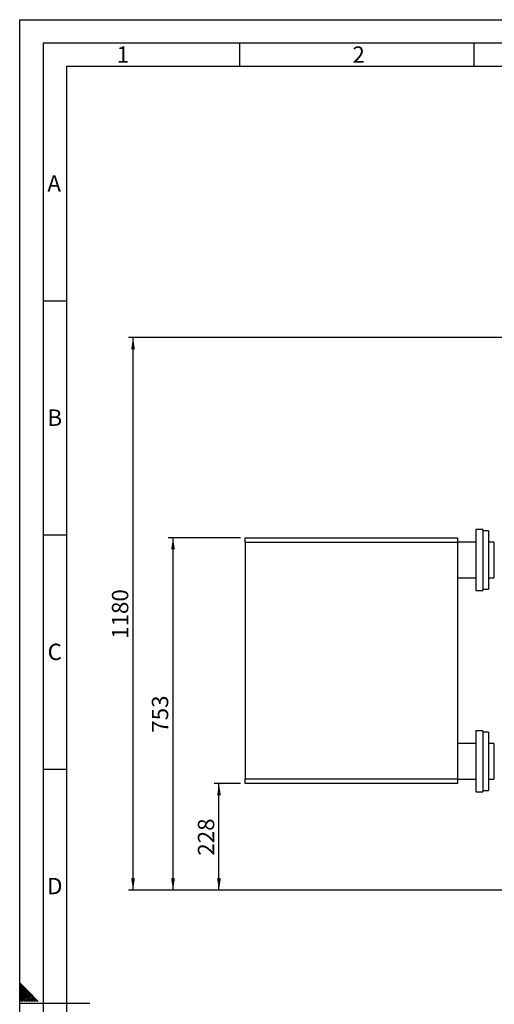
# Paper-space layout 'mit Verkleidung' of a CAD drawing. Units: millimetres. Extents: x 0 to 5940, y 0 to 4200.
# Drawn here: x 0 to 1014, y 2098 to 4200 of the extents above; entities that cross this region are included whole.
import ezdxf

# ---------------------------------------------------------------- set-up
doc = ezdxf.new("R2010")
doc.units = ezdxf.units.MM
doc.linetypes.add('SLD-Durchgehend', pattern=[0])
doc.layers.add('61', color=7, linetype='SLD-Durchgehend')
doc.layers.add('62', color=7, linetype='SLD-Durchgehend')
doc.layers.add('SLD-0', color=7, linetype='SLD-Durchgehend', lineweight=30)
doc.styles.add('SLDTEXTSTYLE0', font='TXT', dxfattribs={"width": 0.605})
doc.styles.add('SLDTEXTSTYLE1', font='TXT', dxfattribs={"width": 0.75})
doc.dimstyles.new('SLDDIMSTYLE0', dxfattribs={"dimtxt": 35, "dimasz": 25, "dimexe": 0, "dimexo": 0.0625, "dimgap": 8.75, "dimtad": 1, "dimdec": 0, "dimrnd": 1e-09, "dimzin": 12, "dimdsep": 46, "dimtxsty": 'SLDTEXTSTYLE0', "dimsah": 1, "dimcen": 0.09, "dimadec": 0, "dimazin": 3, "dimtfac": 1, "dimtdec": 0, "dimtofl": 0, "dimtmove": 0, "dimatfit": 3, "dimfxl": 1, "dimfrac": 2, "dimtolj": 1, "dimtzin": 12, "dimarcsym": 0})
doc.dimstyles.new('SLDDIMSTYLE1', dxfattribs={"dimtxt": 35, "dimasz": 25, "dimexe": 0, "dimexo": 0.0625, "dimgap": 8.75, "dimtad": 1, "dimdec": 1, "dimrnd": 1e-09, "dimzin": 12, "dimdsep": 46, "dimtxsty": 'SLDTEXTSTYLE0', "dimsah": 1, "dimcen": 0.09, "dimadec": 0, "dimazin": 3, "dimtfac": 1, "dimtdec": 1, "dimtofl": 0, "dimtmove": 0, "dimatfit": 3, "dimfxl": 1, "dimfrac": 2, "dimtolj": 1, "dimtzin": 12, "dimarcsym": 0})

# ---------------------------------------------------------------- blocks, each defined once
blk = doc.blocks.new('_D_18')
at = {"ltscale": 10}
for p, q in [((472, 3094), (317.6, 3094)), ((327.6, 2341.5), (327.6, 3094)), ((2657.4, 2341.5), (317.6, 2341.5))]:
    blk.add_line(p, q, dxfattribs=at)
for points in [[(327.6, 3094), (323.6, 3069), (331.6, 3069)], [(327.6, 2341.5), (331.6, 2366.5), (323.6, 2366.5)]]:
    blk.add_solid(points, dxfattribs=at)
at = {"ltscale": 10, "insert": (282.4, 2677.7), "char_height": 35, "attachment_point": 1, "rotation": 90, "style": 'SLDTEXTSTYLE0'}
blk.add_mtext('753', dxfattribs=at)
blk = doc.blocks.new('_D_19')
at = {"ltscale": 10}
for p, q in [((1040.4, 3521.5), (232.2, 3521.5)), ((242.2, 2341.5), (242.2, 3521.5)), ((1062.4, 2341.5), (232.2, 2341.5))]:
    blk.add_line(p, q, dxfattribs=at)
for points in [[(242.2, 3521.5), (238.2, 3496.5), (246.2, 3496.5)], [(242.2, 2341.5), (246.2, 2366.5), (238.2, 2366.5)]]:
    blk.add_solid(points, dxfattribs=at)
at = {"ltscale": 10, "insert": (197, 2878.1), "char_height": 35, "attachment_point": 1, "rotation": 90, "style": 'SLDTEXTSTYLE0'}
blk.add_mtext('1180', dxfattribs=at)
blk = doc.blocks.new('_D_21')
at = {"ltscale": 10}
for p, q in [((472, 2569), (415.8, 2569)), ((425.8, 2341.5), (425.8, 2569)), ((1062.4, 2341.5), (415.8, 2341.5))]:
    blk.add_line(p, q, dxfattribs=at)
for points in [[(425.8, 2569), (421.8, 2544), (429.8, 2544)], [(425.8, 2341.5), (429.8, 2366.5), (421.8, 2366.5)]]:
    blk.add_solid(points, dxfattribs=at)
at = {"ltscale": 10, "insert": (380.7, 2415.2), "char_height": 35, "attachment_point": 1, "rotation": 90, "style": 'SLDTEXTSTYLE0'}
blk.add_mtext('228', dxfattribs=at)

psp = doc.layouts.new('mit Verkleidung')

# ---------------------------------------------------------------- linework, layer by layer
at = {"layer": '61', "ltscale": 10}
for p, q in [((0, 0), (0, 4200)), ((0, 4200), (5940, 4200))]:
    psp.add_line(p, q, dxfattribs=at)
at = {"layer": '61', "color": 7, "linetype": 'SLD-Durchgehend', "lineweight": 30, "ltscale": 10}
for p, q in [((5890, 4150), (50, 4150)), ((50, 4150), (50, 50))]:
    psp.add_line(p, q, dxfattribs=at)
at = {"layer": '61', "color": 7, "linetype": 'SLD-Durchgehend', "ltscale": 10}
for p, q in [((470, 4150), (470, 4100)), ((970, 4150), (970, 4100)), ((5840, 4100), (100, 4100)), ((100, 4100), (100, 100)), ((50, 3600), (100, 3600)), ((50, 3100), (100, 3100)), ((50, 2600), (100, 2600)), ((0, 2100), (150, 2100))]:
    psp.add_line(p, q, dxfattribs=at)
at = {"layer": '62', "color": 7, "linetype": 'SLD-Durchgehend', "ltscale": 10}
for p, q in [((19.61, 2124.22), (0, 2143.83)), ((17.84, 2122.45), (0, 2140.29)), ((16.07, 2120.68), (0, 2136.76)), ((14.3, 2118.92), (0, 2133.22)), ((12.54, 2117.15), (0, 2129.69)), ((10.77, 2115.38), (0, 2126.15)), ((39.63, 2104.2), (19.61, 2124.22)), ((9, 2113.61), (0, 2122.61)), ((7.23, 2111.84), (0, 2119.08)), ((5.47, 2110.08), (0, 2115.54)), ((3.7, 2108.31), (0, 2112.01)), ((1.93, 2106.54), (0, 2108.47)), ((0.16, 2104.77), (0, 2104.94)), ((0.74, 2104.2), (0.16, 2104.77)), ((4.27, 2104.2), (1.93, 2106.54)), ((7.81, 2104.2), (3.7, 2108.31)), ((11.34, 2104.2), (5.47, 2110.08)), ((14.88, 2104.2), (7.23, 2111.84)), ((18.41, 2104.2), (9, 2113.61)), ((21.95, 2104.2), (10.77, 2115.38)), ((25.49, 2104.2), (12.54, 2117.15)), ((29.02, 2104.2), (14.3, 2118.92)), ((32.56, 2104.2), (16.07, 2120.68)), ((36.09, 2104.2), (17.84, 2122.45))]:
    psp.add_line(p, q, dxfattribs=at)
at = {"layer": 'SLD-0', "ltscale": 10}
for p, q in [((989.36, 3111.55), (974.36, 3111.55)), ((974.36, 3111.55), (974.36, 2981.55)), ((989.36, 3111.55), (989.36, 2981.55)), ((481.96, 3094.05), (935.16, 3094.05)), ((481.96, 3084.05), (481.96, 3094.05)), ((935.16, 3094.05), (935.16, 3084.05)), ((1001.36, 3109.05), (989.36, 3109.05)), ((1001.36, 3109.05), (1001.36, 2984.05)), ((935.16, 3084.05), (481.96, 3084.05)), ((481.96, 3084.05), (481.96, 2579.05)), ((974.36, 3084.6), (935.16, 3084.6)), ((935.16, 3084.05), (935.16, 2579.05)), ((1013.36, 3084.6), (1001.36, 3084.6)), ((1013.36, 3084.6), (1013.36, 3008.5)), ((935.16, 3008.5), (974.36, 3008.5)), ((1001.36, 3008.5), (1013.36, 3008.5)), ((974.36, 2981.55), (989.36, 2981.55)), ((989.36, 2984.05), (1001.36, 2984.05)), ((989.36, 2681.55), (974.36, 2681.55)), ((974.36, 2681.55), (974.36, 2551.55)), ((989.36, 2681.55), (989.36, 2551.55)), ((1001.36, 2679.05), (989.36, 2679.05)), ((1001.36, 2679.05), (1001.36, 2554.05)), ((974.36, 2654.6), (935.16, 2654.6)), ((1013.36, 2654.6), (1001.36, 2654.6)), ((1013.36, 2654.6), (1013.36, 2578.5)), ((481.96, 2579.05), (935.16, 2579.05)), ((481.96, 2569.05), (481.96, 2579.05)), ((935.16, 2569.05), (481.96, 2569.05)), ((935.16, 2579.05), (935.16, 2569.05)), ((935.16, 2578.5), (974.36, 2578.5)), ((1001.36, 2578.5), (1013.36, 2578.5)), ((974.36, 2551.55), (989.36, 2551.55)), ((989.36, 2554.05), (1001.36, 2554.05))]:
    psp.add_line(p, q, dxfattribs=at)

# ---------------------------------------------------------------- texts
at = {"layer": '62', "ltscale": 10, "char_height": 35, "attachment_point": 2, "style": 'SLDTEXTSTYLE1'}
for s, insert in [('1', (220.73, 4142.9)), ('2', (724.14, 4142.9)), ('A', (73.74, 3867.9)), ('B', (75.15, 3367.9)), ('C', (74.95, 2867.9)), ('D', (75.01, 2367.9))]:
    psp.add_mtext(s, dxfattribs=dict(at, insert=insert))

# ---------------------------------------------------------------- dimensions: what is measured, and where the dimension line sits
at = {"ltscale": 10}
for base, p1, p2, dimstyle, picture, middle in [((242.16, 3521.55), (1072.36, 2341.55), (1050.36, 3521.55), 'SLDDIMSTYLE1', '_D_19', (242.16, 2931.55)), ((327.56650454, 3094.0485651), (2667.361636, 2341.5485651), (481.961636, 3094.0485651), 'SLDDIMSTYLE0', '_D_18', (327.56650454, 2717.7985651)), ((425.80346647, 2569.0485651), (1072.361636, 2341.5485651), (481.961636, 2569.0485651), 'SLDDIMSTYLE0', '_D_21', (425.80346647, 2455.2985651))]:
    dim = psp.add_linear_dim(base=base, p1=p1, p2=p2, angle=90, dimstyle=dimstyle, dxfattribs=at)
    dim.commit()
    dim.dimension.update_dxf_attribs({"geometry": picture, "text_midpoint": middle, "dimtype": 160})

doc.saveas('drawing.dxf')
